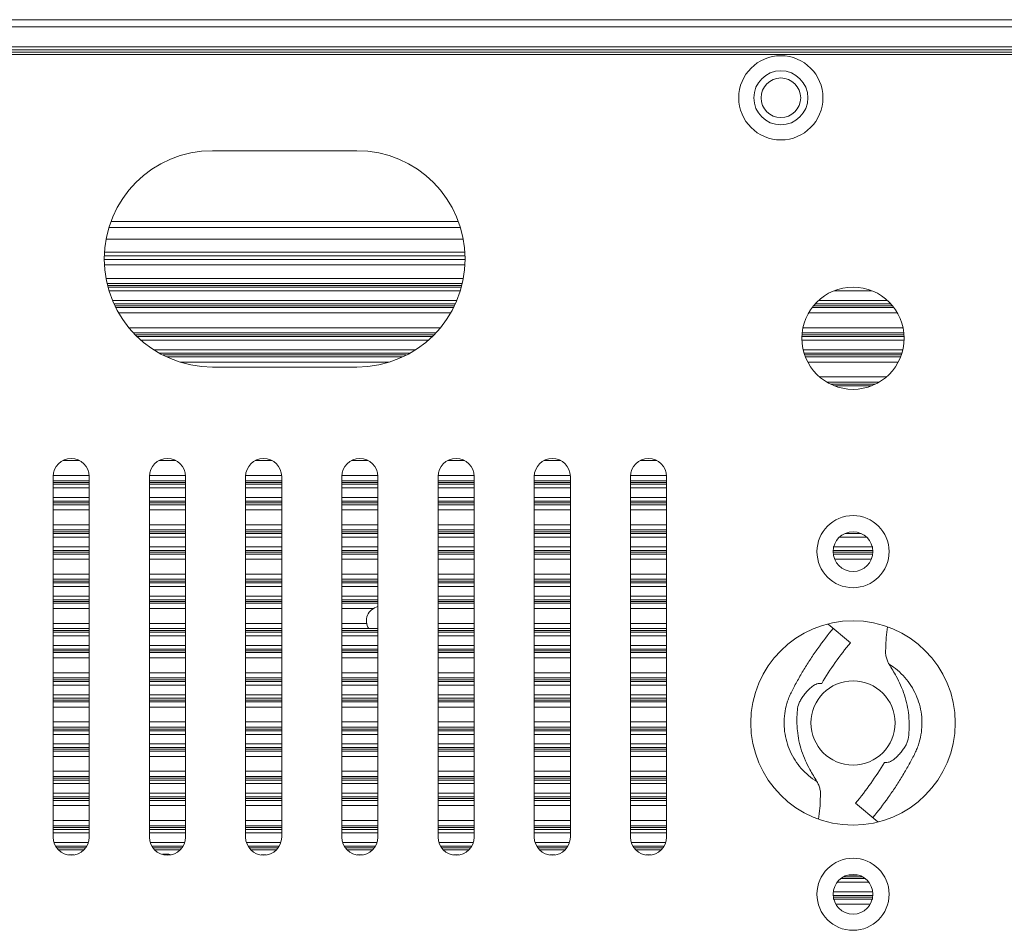
# Model space of a CAD drawing. Units: millimetres. Extents: x 46191 to 48298, y 1706 to 3141.
# Drawn here: x 47617 to 47699, y 2605 to 2681 of the extents above; entities that cross this region are included whole.
import ezdxf

# ---------------------------------------------------------------- set-up
doc = ezdxf.new("R2010")
doc.units = ezdxf.units.MM
doc.layers.add('细实线', color=7, linetype='Continuous', lineweight=13)

msp = doc.modelspace()

# ---------------------------------------------------------------- linework, layer by layer
at = {"layer": '细实线'}
for p, q in [((48134.835, 2680.694), (47555.335, 2680.694)), ((48134.835, 2680.094), (47555.335, 2680.094)), ((48132.835, 2678.444), (47557.335, 2678.444)), ((47555.835, 2677.794), (48134.335, 2677.794)), ((48132.835, 2678.194), (47557.335, 2678.194)), ((47557.335, 2677.994), (48132.835, 2677.994)), ((47632.835, 2669.794), (47644.835, 2669.794)), ((47653.278, 2663.894), (47624.392, 2663.894)), ((47653.432, 2663.394), (47624.239, 2663.394)), ((47653.672, 2662.444), (47623.999, 2662.444)), ((47623.856, 2661.344), (47653.814, 2661.344)), ((47623.856, 2661.044), (47653.814, 2661.044)), ((47653.814, 2660.744), (47623.856, 2660.744)), ((47623.856, 2660.315), (47653.814, 2660.315)), ((47653.676, 2659.173), (47623.995, 2659.173)), ((47624.085, 2658.744), (47653.586, 2658.744)), ((47624.129, 2658.587), (47653.542, 2658.587)), ((47653.502, 2658.444), (47624.169, 2658.444)), ((47653.418, 2658.144), (47624.253, 2658.144)), ((47687.633, 2658.144), (47684.538, 2658.144)), ((47653.126, 2657.344), (47624.545, 2657.344)), ((47688.923, 2657.344), (47683.248, 2657.344)), ((47652.996, 2657.044), (47624.675, 2657.044)), ((47652.934, 2656.901), (47624.737, 2656.901)), ((47624.805, 2656.744), (47652.866, 2656.744)), ((47625.05, 2656.315), (47652.621, 2656.315)), ((47682.403, 2656.315), (47689.768, 2656.315)), ((47682.702, 2656.744), (47689.468, 2656.744)), ((47689.358, 2656.901), (47682.812, 2656.901)), ((47689.223, 2657.044), (47682.948, 2657.044)), ((47651.756, 2655.073), (47625.915, 2655.073)), ((47626.265, 2654.644), (47651.405, 2654.644)), ((47681.835, 2654.644), (47690.335, 2654.644)), ((47690.233, 2655.073), (47681.938, 2655.073)), ((47626.434, 2654.487), (47651.237, 2654.487)), ((47651.084, 2654.344), (47626.587, 2654.344)), ((47650.763, 2654.044), (47626.908, 2654.044)), ((47681.835, 2654.487), (47690.335, 2654.487)), ((47690.335, 2654.344), (47681.835, 2654.344)), ((47690.335, 2654.044), (47681.835, 2654.044)), ((47649.71, 2653.244), (47627.961, 2653.244)), ((47690.214, 2653.244), (47681.957, 2653.244)), ((47649.202, 2652.944), (47628.468, 2652.944)), ((47648.927, 2652.801), (47628.744, 2652.801)), ((47629.047, 2652.644), (47648.624, 2652.644)), ((47630.161, 2652.215), (47647.51, 2652.215)), ((47690.134, 2652.944), (47682.037, 2652.944)), ((47690.095, 2652.801), (47682.075, 2652.801)), ((47682.137, 2652.644), (47690.034, 2652.644)), ((47682.337, 2652.215), (47689.834, 2652.215)), ((47644.835, 2651.794), (47632.835, 2651.794)), ((47688.852, 2650.973), (47683.319, 2650.973)), ((47683.917, 2650.544), (47688.254, 2650.544)), ((47684.232, 2650.387), (47687.939, 2650.387)), ((47687.633, 2650.244), (47684.538, 2650.244)), ((47620.385, 2644.015), (47621.786, 2644.015)), ((47628.385, 2644.015), (47629.786, 2644.015)), ((47636.385, 2644.015), (47637.786, 2644.015)), ((47644.385, 2644.015), (47645.786, 2644.015)), ((47652.385, 2644.015), (47653.786, 2644.015)), ((47660.385, 2644.015), (47661.786, 2644.015)), ((47668.385, 2644.015), (47669.786, 2644.015)), ((47622.585, 2642.773), (47619.585, 2642.773)), ((47619.585, 2612.694), (47619.585, 2642.694)), ((47619.585, 2642.344), (47622.585, 2642.344)), ((47622.585, 2642.694), (47622.585, 2612.694)), ((47630.585, 2642.773), (47627.585, 2642.773)), ((47627.585, 2612.694), (47627.585, 2642.694)), ((47627.585, 2642.344), (47630.585, 2642.344)), ((47630.585, 2642.694), (47630.585, 2612.694)), ((47638.585, 2642.773), (47635.585, 2642.773)), ((47635.585, 2612.694), (47635.585, 2642.694)), ((47635.585, 2642.344), (47638.585, 2642.344)), ((47638.585, 2642.694), (47638.585, 2612.694)), ((47646.585, 2642.773), (47643.585, 2642.773)), ((47643.585, 2612.694), (47643.585, 2642.694)), ((47643.585, 2642.344), (47646.585, 2642.344)), ((47646.585, 2642.694), (47646.585, 2612.694)), ((47654.585, 2642.773), (47651.585, 2642.773)), ((47651.585, 2612.694), (47651.585, 2642.694)), ((47651.585, 2642.344), (47654.585, 2642.344)), ((47654.585, 2642.694), (47654.585, 2612.694)), ((47662.585, 2642.773), (47659.585, 2642.773)), ((47659.585, 2612.694), (47659.585, 2642.694)), ((47659.585, 2642.344), (47662.585, 2642.344)), ((47662.585, 2642.694), (47662.585, 2612.694)), ((47670.585, 2642.773), (47667.585, 2642.773)), ((47667.585, 2612.694), (47667.585, 2642.694)), ((47667.585, 2642.344), (47670.585, 2642.344)), ((47670.585, 2642.694), (47670.585, 2612.694)), ((47619.585, 2642.187), (47622.585, 2642.187)), ((47622.585, 2642.044), (47619.585, 2642.044)), ((47622.585, 2641.744), (47619.585, 2641.744)), ((47627.585, 2642.187), (47630.585, 2642.187)), ((47630.585, 2642.044), (47627.585, 2642.044)), ((47630.585, 2641.744), (47627.585, 2641.744)), ((47635.585, 2642.187), (47638.585, 2642.187)), ((47638.585, 2642.044), (47635.585, 2642.044)), ((47638.585, 2641.744), (47635.585, 2641.744)), ((47643.585, 2642.187), (47646.585, 2642.187)), ((47646.585, 2642.044), (47643.585, 2642.044)), ((47646.585, 2641.744), (47643.585, 2641.744)), ((47651.585, 2642.187), (47654.585, 2642.187)), ((47654.585, 2642.044), (47651.585, 2642.044)), ((47654.585, 2641.744), (47651.585, 2641.744)), ((47659.585, 2642.187), (47662.585, 2642.187)), ((47662.585, 2642.044), (47659.585, 2642.044)), ((47662.585, 2641.744), (47659.585, 2641.744)), ((47667.585, 2642.187), (47670.585, 2642.187)), ((47670.585, 2642.044), (47667.585, 2642.044)), ((47670.585, 2641.744), (47667.585, 2641.744)), ((47622.585, 2640.944), (47619.585, 2640.944)), ((47630.585, 2640.944), (47627.585, 2640.944)), ((47638.585, 2640.944), (47635.585, 2640.944)), ((47646.585, 2640.944), (47643.585, 2640.944)), ((47654.585, 2640.944), (47651.585, 2640.944)), ((47662.585, 2640.944), (47659.585, 2640.944)), ((47670.585, 2640.944), (47667.585, 2640.944)), ((47622.585, 2640.644), (47619.585, 2640.644)), ((47622.585, 2640.501), (47619.585, 2640.501)), ((47619.585, 2640.344), (47622.585, 2640.344)), ((47619.585, 2639.915), (47622.585, 2639.915)), ((47630.585, 2640.644), (47627.585, 2640.644)), ((47630.585, 2640.501), (47627.585, 2640.501)), ((47627.585, 2640.344), (47630.585, 2640.344)), ((47627.585, 2639.915), (47630.585, 2639.915)), ((47638.585, 2640.644), (47635.585, 2640.644)), ((47638.585, 2640.501), (47635.585, 2640.501)), ((47635.585, 2640.344), (47638.585, 2640.344)), ((47635.585, 2639.915), (47638.585, 2639.915)), ((47646.585, 2640.644), (47643.585, 2640.644)), ((47646.585, 2640.501), (47643.585, 2640.501)), ((47643.585, 2640.344), (47646.585, 2640.344)), ((47643.585, 2639.915), (47646.585, 2639.915)), ((47654.585, 2640.644), (47651.585, 2640.644)), ((47654.585, 2640.501), (47651.585, 2640.501)), ((47651.585, 2640.344), (47654.585, 2640.344)), ((47651.585, 2639.915), (47654.585, 2639.915)), ((47662.585, 2640.644), (47659.585, 2640.644)), ((47662.585, 2640.501), (47659.585, 2640.501)), ((47659.585, 2640.344), (47662.585, 2640.344)), ((47659.585, 2639.915), (47662.585, 2639.915)), ((47670.585, 2640.644), (47667.585, 2640.644)), ((47670.585, 2640.501), (47667.585, 2640.501)), ((47667.585, 2640.344), (47670.585, 2640.344)), ((47667.585, 2639.915), (47670.585, 2639.915)), ((47622.585, 2638.673), (47619.585, 2638.673)), ((47619.585, 2638.244), (47622.585, 2638.244)), ((47630.585, 2638.673), (47627.585, 2638.673)), ((47627.585, 2638.244), (47630.585, 2638.244)), ((47638.585, 2638.673), (47635.585, 2638.673)), ((47635.585, 2638.244), (47638.585, 2638.244)), ((47646.585, 2638.673), (47643.585, 2638.673)), ((47643.585, 2638.244), (47646.585, 2638.244)), ((47654.585, 2638.673), (47651.585, 2638.673)), ((47651.585, 2638.244), (47654.585, 2638.244)), ((47662.585, 2638.673), (47659.585, 2638.673)), ((47659.585, 2638.244), (47662.585, 2638.244)), ((47670.585, 2638.673), (47667.585, 2638.673)), ((47667.585, 2638.244), (47670.585, 2638.244)), ((47619.585, 2638.087), (47622.585, 2638.087)), ((47622.585, 2637.944), (47619.585, 2637.944)), ((47622.585, 2637.644), (47619.585, 2637.644)), ((47627.585, 2638.087), (47630.585, 2638.087)), ((47630.585, 2637.944), (47627.585, 2637.944)), ((47630.585, 2637.644), (47627.585, 2637.644)), ((47635.585, 2638.087), (47638.585, 2638.087)), ((47638.585, 2637.944), (47635.585, 2637.944)), ((47638.585, 2637.644), (47635.585, 2637.644)), ((47643.585, 2638.087), (47646.585, 2638.087)), ((47646.585, 2637.944), (47643.585, 2637.944)), ((47646.585, 2637.644), (47643.585, 2637.644)), ((47651.585, 2638.087), (47654.585, 2638.087)), ((47654.585, 2637.944), (47651.585, 2637.944)), ((47654.585, 2637.644), (47651.585, 2637.644)), ((47659.585, 2638.087), (47662.585, 2638.087)), ((47662.585, 2637.944), (47659.585, 2637.944)), ((47662.585, 2637.644), (47659.585, 2637.644)), ((47667.585, 2638.087), (47670.585, 2638.087)), ((47670.585, 2637.944), (47667.585, 2637.944)), ((47670.585, 2637.644), (47667.585, 2637.644)), ((47687.213, 2637.644), (47684.958, 2637.644)), ((47686.751, 2637.944), (47685.42, 2637.944)), ((47622.585, 2636.844), (47619.585, 2636.844)), ((47630.585, 2636.844), (47627.585, 2636.844)), ((47638.585, 2636.844), (47635.585, 2636.844)), ((47646.585, 2636.844), (47643.585, 2636.844)), ((47654.585, 2636.844), (47651.585, 2636.844)), ((47662.585, 2636.844), (47659.585, 2636.844)), ((47670.585, 2636.844), (47667.585, 2636.844)), ((47687.735, 2636.844), (47684.435, 2636.844)), ((47622.585, 2636.544), (47619.585, 2636.544)), ((47622.585, 2636.401), (47619.585, 2636.401)), ((47619.585, 2636.244), (47622.585, 2636.244)), ((47619.585, 2635.815), (47622.585, 2635.815)), ((47630.585, 2636.544), (47627.585, 2636.544)), ((47630.585, 2636.401), (47627.585, 2636.401)), ((47627.585, 2636.244), (47630.585, 2636.244)), ((47627.585, 2635.815), (47630.585, 2635.815)), ((47638.585, 2636.544), (47635.585, 2636.544)), ((47638.585, 2636.401), (47635.585, 2636.401)), ((47635.585, 2636.244), (47638.585, 2636.244)), ((47635.585, 2635.815), (47638.585, 2635.815)), ((47646.585, 2636.544), (47643.585, 2636.544)), ((47646.585, 2636.401), (47643.585, 2636.401)), ((47643.585, 2636.244), (47646.585, 2636.244)), ((47643.585, 2635.815), (47646.585, 2635.815)), ((47654.585, 2636.544), (47651.585, 2636.544)), ((47654.585, 2636.401), (47651.585, 2636.401)), ((47651.585, 2636.244), (47654.585, 2636.244)), ((47651.585, 2635.815), (47654.585, 2635.815)), ((47662.585, 2636.544), (47659.585, 2636.544)), ((47662.585, 2636.401), (47659.585, 2636.401)), ((47659.585, 2636.244), (47662.585, 2636.244)), ((47659.585, 2635.815), (47662.585, 2635.815)), ((47670.585, 2636.544), (47667.585, 2636.544)), ((47670.585, 2636.401), (47667.585, 2636.401)), ((47667.585, 2636.244), (47670.585, 2636.244)), ((47667.585, 2635.815), (47670.585, 2635.815)), ((47687.735, 2636.544), (47684.435, 2636.544)), ((47687.735, 2636.401), (47684.435, 2636.401)), ((47684.435, 2636.244), (47687.735, 2636.244)), ((47684.564, 2635.815), (47687.607, 2635.815)), ((47622.585, 2634.573), (47619.585, 2634.573)), ((47619.585, 2634.144), (47622.585, 2634.144)), ((47630.585, 2634.573), (47627.585, 2634.573)), ((47627.585, 2634.144), (47630.585, 2634.144)), ((47638.585, 2634.573), (47635.585, 2634.573)), ((47635.585, 2634.144), (47638.585, 2634.144)), ((47646.585, 2634.573), (47643.585, 2634.573)), ((47643.585, 2634.144), (47646.585, 2634.144)), ((47654.585, 2634.573), (47651.585, 2634.573)), ((47651.585, 2634.144), (47654.585, 2634.144)), ((47662.585, 2634.573), (47659.585, 2634.573)), ((47659.585, 2634.144), (47662.585, 2634.144)), ((47670.585, 2634.573), (47667.585, 2634.573)), ((47667.585, 2634.144), (47670.585, 2634.144)), ((47619.585, 2633.987), (47622.585, 2633.987)), ((47622.585, 2633.844), (47619.585, 2633.844)), ((47622.585, 2633.544), (47619.585, 2633.544)), ((47627.585, 2633.987), (47630.585, 2633.987)), ((47630.585, 2633.844), (47627.585, 2633.844)), ((47630.585, 2633.544), (47627.585, 2633.544)), ((47635.585, 2633.987), (47638.585, 2633.987)), ((47638.585, 2633.844), (47635.585, 2633.844)), ((47638.585, 2633.544), (47635.585, 2633.544)), ((47643.585, 2633.987), (47646.585, 2633.987)), ((47646.585, 2633.844), (47643.585, 2633.844)), ((47646.585, 2633.544), (47643.585, 2633.544)), ((47651.585, 2633.987), (47654.585, 2633.987)), ((47654.585, 2633.844), (47651.585, 2633.844)), ((47654.585, 2633.544), (47651.585, 2633.544)), ((47659.585, 2633.987), (47662.585, 2633.987)), ((47662.585, 2633.844), (47659.585, 2633.844)), ((47662.585, 2633.544), (47659.585, 2633.544)), ((47667.585, 2633.987), (47670.585, 2633.987)), ((47670.585, 2633.844), (47667.585, 2633.844)), ((47670.585, 2633.544), (47667.585, 2633.544)), ((47622.585, 2632.744), (47619.585, 2632.744)), ((47630.585, 2632.744), (47627.585, 2632.744)), ((47638.585, 2632.744), (47635.585, 2632.744)), ((47646.585, 2632.744), (47643.585, 2632.744)), ((47654.585, 2632.744), (47651.585, 2632.744)), ((47662.585, 2632.744), (47659.585, 2632.744)), ((47670.585, 2632.744), (47667.585, 2632.744)), ((47622.585, 2632.444), (47619.585, 2632.444)), ((47622.585, 2632.301), (47619.585, 2632.301)), ((47619.585, 2632.144), (47622.585, 2632.144)), ((47619.585, 2631.715), (47622.585, 2631.715)), ((47630.585, 2632.444), (47627.585, 2632.444)), ((47630.585, 2632.301), (47627.585, 2632.301)), ((47627.585, 2632.144), (47630.585, 2632.144)), ((47627.585, 2631.715), (47630.585, 2631.715)), ((47638.585, 2632.444), (47635.585, 2632.444)), ((47638.585, 2632.301), (47635.585, 2632.301)), ((47635.585, 2632.144), (47638.585, 2632.144)), ((47635.585, 2631.715), (47638.585, 2631.715)), ((47646.585, 2632.444), (47643.585, 2632.444)), ((47646.585, 2632.301), (47643.585, 2632.301)), ((47643.585, 2632.144), (47646.585, 2632.144)), ((47643.585, 2631.715), (47646.205, 2631.715)), ((47654.585, 2632.444), (47651.585, 2632.444)), ((47654.585, 2632.301), (47651.585, 2632.301)), ((47651.585, 2632.144), (47654.585, 2632.144)), ((47651.585, 2631.715), (47654.585, 2631.715)), ((47662.585, 2632.444), (47659.585, 2632.444)), ((47662.585, 2632.301), (47659.585, 2632.301)), ((47659.585, 2632.144), (47662.585, 2632.144)), ((47659.585, 2631.715), (47662.585, 2631.715)), ((47670.585, 2632.444), (47667.585, 2632.444)), ((47670.585, 2632.301), (47667.585, 2632.301)), ((47667.585, 2632.144), (47670.585, 2632.144)), ((47667.585, 2631.715), (47670.585, 2631.715)), ((47622.585, 2630.473), (47619.585, 2630.473)), ((47630.585, 2630.473), (47627.585, 2630.473)), ((47638.585, 2630.473), (47635.585, 2630.473)), ((47645.656, 2630.473), (47643.585, 2630.473)), ((47654.585, 2630.473), (47651.585, 2630.473)), ((47662.585, 2630.473), (47659.585, 2630.473)), ((47670.585, 2630.473), (47667.585, 2630.473)), ((47684.015, 2630.42), (47685.878, 2628.87)), ((47619.585, 2630.044), (47622.585, 2630.044)), ((47619.585, 2629.887), (47622.585, 2629.887)), ((47622.585, 2629.744), (47619.585, 2629.744)), ((47622.585, 2629.444), (47619.585, 2629.444)), ((47627.585, 2630.044), (47630.585, 2630.044)), ((47627.585, 2629.887), (47630.585, 2629.887)), ((47630.585, 2629.744), (47627.585, 2629.744)), ((47630.585, 2629.444), (47627.585, 2629.444)), ((47635.585, 2630.044), (47638.585, 2630.044)), ((47635.585, 2629.887), (47638.585, 2629.887)), ((47638.585, 2629.744), (47635.585, 2629.744)), ((47638.585, 2629.444), (47635.585, 2629.444)), ((47643.585, 2630.044), (47646.585, 2630.044)), ((47643.585, 2629.887), (47646.585, 2629.887)), ((47646.585, 2629.744), (47643.585, 2629.744)), ((47646.585, 2629.444), (47643.585, 2629.444)), ((47651.585, 2630.044), (47654.585, 2630.044)), ((47651.585, 2629.887), (47654.585, 2629.887)), ((47654.585, 2629.744), (47651.585, 2629.744)), ((47654.585, 2629.444), (47651.585, 2629.444)), ((47659.585, 2630.044), (47662.585, 2630.044)), ((47659.585, 2629.887), (47662.585, 2629.887)), ((47662.585, 2629.744), (47659.585, 2629.744)), ((47662.585, 2629.444), (47659.585, 2629.444)), ((47667.585, 2630.044), (47670.585, 2630.044)), ((47667.585, 2629.887), (47670.585, 2629.887)), ((47670.585, 2629.744), (47667.585, 2629.744)), ((47670.585, 2629.444), (47667.585, 2629.444)), ((47622.585, 2628.644), (47619.585, 2628.644)), ((47630.585, 2628.644), (47627.585, 2628.644)), ((47638.585, 2628.644), (47635.585, 2628.644)), ((47646.585, 2628.644), (47643.585, 2628.644)), ((47654.585, 2628.644), (47651.585, 2628.644)), ((47662.585, 2628.644), (47659.585, 2628.644)), ((47670.585, 2628.644), (47667.585, 2628.644)), ((47622.585, 2628.344), (47619.585, 2628.344)), ((47622.585, 2628.201), (47619.585, 2628.201)), ((47619.585, 2628.044), (47622.585, 2628.044)), ((47619.585, 2627.615), (47622.585, 2627.615)), ((47630.585, 2628.344), (47627.585, 2628.344)), ((47630.585, 2628.201), (47627.585, 2628.201)), ((47627.585, 2628.044), (47630.585, 2628.044)), ((47627.585, 2627.615), (47630.585, 2627.615)), ((47638.585, 2628.344), (47635.585, 2628.344)), ((47638.585, 2628.201), (47635.585, 2628.201)), ((47635.585, 2628.044), (47638.585, 2628.044)), ((47635.585, 2627.615), (47638.585, 2627.615)), ((47646.585, 2628.344), (47643.585, 2628.344)), ((47646.585, 2628.201), (47643.585, 2628.201)), ((47643.585, 2628.044), (47646.585, 2628.044)), ((47643.585, 2627.615), (47646.585, 2627.615)), ((47654.585, 2628.344), (47651.585, 2628.344)), ((47654.585, 2628.201), (47651.585, 2628.201)), ((47651.585, 2628.044), (47654.585, 2628.044)), ((47651.585, 2627.615), (47654.585, 2627.615)), ((47662.585, 2628.344), (47659.585, 2628.344)), ((47662.585, 2628.201), (47659.585, 2628.201)), ((47659.585, 2628.044), (47662.585, 2628.044)), ((47659.585, 2627.615), (47662.585, 2627.615)), ((47670.585, 2628.344), (47667.585, 2628.344)), ((47670.585, 2628.201), (47667.585, 2628.201)), ((47667.585, 2628.044), (47670.585, 2628.044)), ((47667.585, 2627.615), (47670.585, 2627.615)), ((47622.585, 2626.373), (47619.585, 2626.373)), ((47630.585, 2626.373), (47627.585, 2626.373)), ((47638.585, 2626.373), (47635.585, 2626.373)), ((47646.585, 2626.373), (47643.585, 2626.373)), ((47654.585, 2626.373), (47651.585, 2626.373)), ((47662.585, 2626.373), (47659.585, 2626.373)), ((47670.585, 2626.373), (47667.585, 2626.373)), ((47619.585, 2625.944), (47622.585, 2625.944)), ((47619.585, 2625.787), (47622.585, 2625.787)), ((47622.585, 2625.644), (47619.585, 2625.644)), ((47622.585, 2625.344), (47619.585, 2625.344)), ((47627.585, 2625.944), (47630.585, 2625.944)), ((47627.585, 2625.787), (47630.585, 2625.787)), ((47630.585, 2625.644), (47627.585, 2625.644)), ((47630.585, 2625.344), (47627.585, 2625.344)), ((47635.585, 2625.944), (47638.585, 2625.944)), ((47635.585, 2625.787), (47638.585, 2625.787)), ((47638.585, 2625.644), (47635.585, 2625.644)), ((47638.585, 2625.344), (47635.585, 2625.344)), ((47643.585, 2625.944), (47646.585, 2625.944)), ((47643.585, 2625.787), (47646.585, 2625.787)), ((47646.585, 2625.644), (47643.585, 2625.644)), ((47646.585, 2625.344), (47643.585, 2625.344)), ((47651.585, 2625.944), (47654.585, 2625.944)), ((47651.585, 2625.787), (47654.585, 2625.787)), ((47654.585, 2625.644), (47651.585, 2625.644)), ((47654.585, 2625.344), (47651.585, 2625.344)), ((47659.585, 2625.944), (47662.585, 2625.944)), ((47659.585, 2625.787), (47662.585, 2625.787)), ((47662.585, 2625.644), (47659.585, 2625.644)), ((47662.585, 2625.344), (47659.585, 2625.344)), ((47667.585, 2625.944), (47670.585, 2625.944)), ((47667.585, 2625.787), (47670.585, 2625.787)), ((47670.585, 2625.644), (47667.585, 2625.644)), ((47670.585, 2625.344), (47667.585, 2625.344)), ((47683.479, 2625.474), (47683.266, 2625.478)), ((47622.585, 2624.544), (47619.585, 2624.544)), ((47630.585, 2624.544), (47627.585, 2624.544)), ((47638.585, 2624.544), (47635.585, 2624.544)), ((47646.585, 2624.544), (47643.585, 2624.544)), ((47654.585, 2624.544), (47651.585, 2624.544)), ((47662.585, 2624.544), (47659.585, 2624.544)), ((47670.585, 2624.544), (47667.585, 2624.544)), ((47622.585, 2624.244), (47619.585, 2624.244)), ((47622.585, 2624.101), (47619.585, 2624.101)), ((47619.585, 2623.944), (47622.585, 2623.944)), ((47619.585, 2623.515), (47622.585, 2623.515)), ((47630.585, 2624.244), (47627.585, 2624.244)), ((47630.585, 2624.101), (47627.585, 2624.101)), ((47627.585, 2623.944), (47630.585, 2623.944)), ((47627.585, 2623.515), (47630.585, 2623.515)), ((47638.585, 2624.244), (47635.585, 2624.244)), ((47638.585, 2624.101), (47635.585, 2624.101)), ((47635.585, 2623.944), (47638.585, 2623.944)), ((47635.585, 2623.515), (47638.585, 2623.515)), ((47646.585, 2624.244), (47643.585, 2624.244)), ((47646.585, 2624.101), (47643.585, 2624.101)), ((47643.585, 2623.944), (47646.585, 2623.944)), ((47643.585, 2623.515), (47646.585, 2623.515)), ((47654.585, 2624.244), (47651.585, 2624.244)), ((47654.585, 2624.101), (47651.585, 2624.101)), ((47651.585, 2623.944), (47654.585, 2623.944)), ((47651.585, 2623.515), (47654.585, 2623.515)), ((47662.585, 2624.244), (47659.585, 2624.244)), ((47662.585, 2624.101), (47659.585, 2624.101)), ((47659.585, 2623.944), (47662.585, 2623.944)), ((47659.585, 2623.515), (47662.585, 2623.515)), ((47670.585, 2624.244), (47667.585, 2624.244)), ((47670.585, 2624.101), (47667.585, 2624.101)), ((47667.585, 2623.944), (47670.585, 2623.944)), ((47667.585, 2623.515), (47670.585, 2623.515)), ((47622.585, 2622.273), (47619.585, 2622.273)), ((47630.585, 2622.273), (47627.585, 2622.273)), ((47638.585, 2622.273), (47635.585, 2622.273)), ((47646.585, 2622.273), (47643.585, 2622.273)), ((47654.585, 2622.273), (47651.585, 2622.273)), ((47662.585, 2622.273), (47659.585, 2622.273)), ((47670.585, 2622.273), (47667.585, 2622.273)), ((47619.585, 2621.844), (47622.585, 2621.844)), ((47619.585, 2621.687), (47622.585, 2621.687)), ((47622.585, 2621.544), (47619.585, 2621.544)), ((47622.585, 2621.244), (47619.585, 2621.244)), ((47627.585, 2621.844), (47630.585, 2621.844)), ((47627.585, 2621.687), (47630.585, 2621.687)), ((47630.585, 2621.544), (47627.585, 2621.544)), ((47630.585, 2621.244), (47627.585, 2621.244)), ((47635.585, 2621.844), (47638.585, 2621.844)), ((47635.585, 2621.687), (47638.585, 2621.687)), ((47638.585, 2621.544), (47635.585, 2621.544)), ((47638.585, 2621.244), (47635.585, 2621.244)), ((47643.585, 2621.844), (47646.585, 2621.844)), ((47643.585, 2621.687), (47646.585, 2621.687)), ((47646.585, 2621.544), (47643.585, 2621.544)), ((47646.585, 2621.244), (47643.585, 2621.244)), ((47651.585, 2621.844), (47654.585, 2621.844)), ((47651.585, 2621.687), (47654.585, 2621.687)), ((47654.585, 2621.544), (47651.585, 2621.544)), ((47654.585, 2621.244), (47651.585, 2621.244)), ((47659.585, 2621.844), (47662.585, 2621.844)), ((47659.585, 2621.687), (47662.585, 2621.687)), ((47662.585, 2621.544), (47659.585, 2621.544)), ((47662.585, 2621.244), (47659.585, 2621.244)), ((47667.585, 2621.844), (47670.585, 2621.844)), ((47667.585, 2621.687), (47670.585, 2621.687)), ((47670.585, 2621.544), (47667.585, 2621.544)), ((47670.585, 2621.244), (47667.585, 2621.244)), ((47622.585, 2620.444), (47619.585, 2620.444)), ((47630.585, 2620.444), (47627.585, 2620.444)), ((47638.585, 2620.444), (47635.585, 2620.444)), ((47646.585, 2620.444), (47643.585, 2620.444)), ((47654.585, 2620.444), (47651.585, 2620.444)), ((47662.585, 2620.444), (47659.585, 2620.444)), ((47670.585, 2620.444), (47667.585, 2620.444)), ((47622.585, 2620.144), (47619.585, 2620.144)), ((47622.585, 2620.001), (47619.585, 2620.001)), ((47619.585, 2619.844), (47622.585, 2619.844)), ((47619.585, 2619.415), (47622.585, 2619.415)), ((47630.585, 2620.144), (47627.585, 2620.144)), ((47630.585, 2620.001), (47627.585, 2620.001)), ((47627.585, 2619.844), (47630.585, 2619.844)), ((47627.585, 2619.415), (47630.585, 2619.415)), ((47638.585, 2620.144), (47635.585, 2620.144)), ((47638.585, 2620.001), (47635.585, 2620.001)), ((47635.585, 2619.844), (47638.585, 2619.844)), ((47635.585, 2619.415), (47638.585, 2619.415)), ((47646.585, 2620.144), (47643.585, 2620.144)), ((47646.585, 2620.001), (47643.585, 2620.001)), ((47643.585, 2619.844), (47646.585, 2619.844)), ((47643.585, 2619.415), (47646.585, 2619.415)), ((47654.585, 2620.144), (47651.585, 2620.144)), ((47654.585, 2620.001), (47651.585, 2620.001)), ((47651.585, 2619.844), (47654.585, 2619.844)), ((47651.585, 2619.415), (47654.585, 2619.415)), ((47662.585, 2620.144), (47659.585, 2620.144)), ((47662.585, 2620.001), (47659.585, 2620.001)), ((47659.585, 2619.844), (47662.585, 2619.844)), ((47659.585, 2619.415), (47662.585, 2619.415)), ((47670.585, 2620.144), (47667.585, 2620.144)), ((47670.585, 2620.001), (47667.585, 2620.001)), ((47667.585, 2619.844), (47670.585, 2619.844)), ((47667.585, 2619.415), (47670.585, 2619.415)), ((47688.692, 2618.914), (47688.905, 2618.909)), ((47622.585, 2618.173), (47619.585, 2618.173)), ((47630.585, 2618.173), (47627.585, 2618.173)), ((47638.585, 2618.173), (47635.585, 2618.173)), ((47646.585, 2618.173), (47643.585, 2618.173)), ((47654.585, 2618.173), (47651.585, 2618.173)), ((47662.585, 2618.173), (47659.585, 2618.173)), ((47670.585, 2618.173), (47667.585, 2618.173)), ((47619.585, 2617.744), (47622.585, 2617.744)), ((47619.585, 2617.587), (47622.585, 2617.587)), ((47622.585, 2617.444), (47619.585, 2617.444)), ((47622.585, 2617.144), (47619.585, 2617.144)), ((47627.585, 2617.744), (47630.585, 2617.744)), ((47627.585, 2617.587), (47630.585, 2617.587)), ((47630.585, 2617.444), (47627.585, 2617.444)), ((47630.585, 2617.144), (47627.585, 2617.144)), ((47635.585, 2617.744), (47638.585, 2617.744)), ((47635.585, 2617.587), (47638.585, 2617.587)), ((47638.585, 2617.444), (47635.585, 2617.444)), ((47638.585, 2617.144), (47635.585, 2617.144)), ((47643.585, 2617.744), (47646.585, 2617.744)), ((47643.585, 2617.587), (47646.585, 2617.587)), ((47646.585, 2617.444), (47643.585, 2617.444)), ((47646.585, 2617.144), (47643.585, 2617.144)), ((47651.585, 2617.744), (47654.585, 2617.744)), ((47651.585, 2617.587), (47654.585, 2617.587)), ((47654.585, 2617.444), (47651.585, 2617.444)), ((47654.585, 2617.144), (47651.585, 2617.144)), ((47659.585, 2617.744), (47662.585, 2617.744)), ((47659.585, 2617.587), (47662.585, 2617.587)), ((47662.585, 2617.444), (47659.585, 2617.444)), ((47662.585, 2617.144), (47659.585, 2617.144)), ((47667.585, 2617.744), (47670.585, 2617.744)), ((47667.585, 2617.587), (47670.585, 2617.587)), ((47670.585, 2617.444), (47667.585, 2617.444)), ((47670.585, 2617.144), (47667.585, 2617.144)), ((47622.585, 2616.344), (47619.585, 2616.344)), ((47630.585, 2616.344), (47627.585, 2616.344)), ((47638.585, 2616.344), (47635.585, 2616.344)), ((47646.585, 2616.344), (47643.585, 2616.344)), ((47654.585, 2616.344), (47651.585, 2616.344)), ((47662.585, 2616.344), (47659.585, 2616.344)), ((47670.585, 2616.344), (47667.585, 2616.344)), ((47622.585, 2616.044), (47619.585, 2616.044)), ((47622.585, 2615.901), (47619.585, 2615.901)), ((47619.585, 2615.744), (47622.585, 2615.744)), ((47619.585, 2615.315), (47622.585, 2615.315)), ((47630.585, 2616.044), (47627.585, 2616.044)), ((47630.585, 2615.901), (47627.585, 2615.901)), ((47627.585, 2615.744), (47630.585, 2615.744)), ((47627.585, 2615.315), (47630.585, 2615.315)), ((47638.585, 2616.044), (47635.585, 2616.044)), ((47638.585, 2615.901), (47635.585, 2615.901)), ((47635.585, 2615.744), (47638.585, 2615.744)), ((47635.585, 2615.315), (47638.585, 2615.315)), ((47646.585, 2616.044), (47643.585, 2616.044)), ((47646.585, 2615.901), (47643.585, 2615.901)), ((47643.585, 2615.744), (47646.585, 2615.744)), ((47643.585, 2615.315), (47646.585, 2615.315)), ((47654.585, 2616.044), (47651.585, 2616.044)), ((47654.585, 2615.901), (47651.585, 2615.901)), ((47651.585, 2615.744), (47654.585, 2615.744)), ((47651.585, 2615.315), (47654.585, 2615.315)), ((47662.585, 2616.044), (47659.585, 2616.044)), ((47662.585, 2615.901), (47659.585, 2615.901)), ((47659.585, 2615.744), (47662.585, 2615.744)), ((47659.585, 2615.315), (47662.585, 2615.315)), ((47670.585, 2616.044), (47667.585, 2616.044)), ((47670.585, 2615.901), (47667.585, 2615.901)), ((47667.585, 2615.744), (47670.585, 2615.744)), ((47667.585, 2615.315), (47670.585, 2615.315)), ((47688.156, 2613.967), (47686.293, 2615.517)), ((47622.585, 2614.073), (47619.585, 2614.073)), ((47630.585, 2614.073), (47627.585, 2614.073)), ((47638.585, 2614.073), (47635.585, 2614.073)), ((47646.585, 2614.073), (47643.585, 2614.073)), ((47654.585, 2614.073), (47651.585, 2614.073)), ((47662.585, 2614.073), (47659.585, 2614.073)), ((47670.585, 2614.073), (47667.585, 2614.073)), ((47619.585, 2613.644), (47622.585, 2613.644)), ((47619.585, 2613.487), (47622.585, 2613.487)), ((47622.585, 2613.344), (47619.585, 2613.344)), ((47622.585, 2613.044), (47619.585, 2613.044)), ((47627.585, 2613.644), (47630.585, 2613.644)), ((47627.585, 2613.487), (47630.585, 2613.487)), ((47630.585, 2613.344), (47627.585, 2613.344)), ((47630.585, 2613.044), (47627.585, 2613.044)), ((47635.585, 2613.644), (47638.585, 2613.644)), ((47635.585, 2613.487), (47638.585, 2613.487)), ((47638.585, 2613.344), (47635.585, 2613.344)), ((47638.585, 2613.044), (47635.585, 2613.044)), ((47643.585, 2613.644), (47646.585, 2613.644)), ((47643.585, 2613.487), (47646.585, 2613.487)), ((47646.585, 2613.344), (47643.585, 2613.344)), ((47646.585, 2613.044), (47643.585, 2613.044)), ((47651.585, 2613.644), (47654.585, 2613.644)), ((47651.585, 2613.487), (47654.585, 2613.487)), ((47654.585, 2613.344), (47651.585, 2613.344)), ((47654.585, 2613.044), (47651.585, 2613.044)), ((47659.585, 2613.644), (47662.585, 2613.644)), ((47659.585, 2613.487), (47662.585, 2613.487)), ((47662.585, 2613.344), (47659.585, 2613.344)), ((47662.585, 2613.044), (47659.585, 2613.044)), ((47667.585, 2613.644), (47670.585, 2613.644)), ((47667.585, 2613.487), (47670.585, 2613.487)), ((47670.585, 2613.344), (47667.585, 2613.344)), ((47670.585, 2613.044), (47667.585, 2613.044)), ((47622.508, 2612.244), (47619.663, 2612.244)), ((47630.508, 2612.244), (47627.663, 2612.244)), ((47638.508, 2612.244), (47635.663, 2612.244)), ((47646.508, 2612.244), (47643.663, 2612.244)), ((47654.508, 2612.244), (47651.663, 2612.244)), ((47662.508, 2612.244), (47659.663, 2612.244)), ((47670.508, 2612.244), (47667.663, 2612.244)), ((47622.375, 2611.944), (47619.796, 2611.944)), ((47622.289, 2611.801), (47619.882, 2611.801)), ((47620.023, 2611.644), (47622.147, 2611.644)), ((47630.375, 2611.944), (47627.796, 2611.944)), ((47630.289, 2611.801), (47627.882, 2611.801)), ((47628.023, 2611.644), (47630.147, 2611.644)), ((47638.375, 2611.944), (47635.796, 2611.944)), ((47638.289, 2611.801), (47635.882, 2611.801)), ((47636.023, 2611.644), (47638.147, 2611.644)), ((47646.375, 2611.944), (47643.796, 2611.944)), ((47646.289, 2611.801), (47643.882, 2611.801)), ((47644.023, 2611.644), (47646.147, 2611.644)), ((47654.375, 2611.944), (47651.796, 2611.944)), ((47654.289, 2611.801), (47651.882, 2611.801)), ((47652.023, 2611.644), (47654.147, 2611.644)), ((47662.375, 2611.944), (47659.796, 2611.944)), ((47662.289, 2611.801), (47659.882, 2611.801)), ((47660.023, 2611.644), (47662.147, 2611.644)), ((47670.375, 2611.944), (47667.796, 2611.944)), ((47670.289, 2611.801), (47667.882, 2611.801)), ((47668.023, 2611.644), (47670.147, 2611.644)), ((47620.868, 2611.215), (47621.303, 2611.215)), ((47636.868, 2611.215), (47637.303, 2611.215)), ((47644.868, 2611.215), (47645.303, 2611.215)), ((47652.868, 2611.215), (47653.303, 2611.215)), ((47660.868, 2611.215), (47661.303, 2611.215)), ((47668.868, 2611.215), (47669.303, 2611.215)), ((47687.393, 2608.944), (47684.778, 2608.944)), ((47687.088, 2609.244), (47685.083, 2609.244)), ((47685.292, 2609.387), (47686.879, 2609.387)), ((47685.72, 2609.544), (47686.451, 2609.544)), ((47687.735, 2608.144), (47684.435, 2608.144)), ((47687.735, 2607.844), (47684.435, 2607.844)), ((47687.735, 2607.701), (47684.435, 2607.701)), ((47684.435, 2607.544), (47687.735, 2607.544)), ((47684.669, 2607.115), (47687.502, 2607.115))]:
    msp.add_line(p, q, dxfattribs=at)
for centre, radius in [((47680.085, 2674.194), 3.5), ((47680.085, 2674.194), 2.25), ((47680.085, 2674.194), 1.65), ((47686.085, 2654.194), 4.25), ((47686.085, 2636.444), 3), ((47686.085, 2636.444), 1.65), ((47686.085, 2622.194), 8.5), ((47686.085, 2622.194), 3.5), ((47686.085, 2607.944), 3), ((47686.085, 2607.944), 1.65)]:
    msp.add_circle(centre, radius, dxfattribs=at)
for centre, radius, start, end in [((47632.835, 2660.794), 9, 90, 270), ((47644.835, 2660.794), 9, 270, 90), ((47621.085, 2642.694), 1.5, 0, 180), ((47629.085, 2642.694), 1.5, 0, 180), ((47637.085, 2642.694), 1.5, 0, 180), ((47645.085, 2642.694), 1.5, 0, 180), ((47653.085, 2642.694), 1.5, 0, 180), ((47661.085, 2642.694), 1.5, 0, 180), ((47669.085, 2642.694), 1.5, 0, 180), ((47646.835, 2630.694), 1.2, 102.22337, 213.1905), ((47706.181, 2611.982), 26.41, 140.2458, 149.27719), ((47665.989, 2632.406), 26.41, 320.2458, 329.27719), ((47621.085, 2612.694), 1.5, 180, 0), ((47629.085, 2612.694), 1.5, 180, 0), ((47637.085, 2612.694), 1.5, 180, 0), ((47645.085, 2612.694), 1.5, 180, 0), ((47653.085, 2612.694), 1.5, 180, 0), ((47661.085, 2612.694), 1.5, 180, 0), ((47669.085, 2612.694), 1.5, 180, 0), ((47628.935, 2610.095), 1.2, 69.016, 102.75546)]:
    msp.add_arc(centre, radius, start, end, dxfattribs=at)
for points, knots in [([(47684.445, 2630.063), (47683.996, 2629.523), (47683.353, 2628.689), (47682.56, 2627.532), (47682.092, 2626.79), (47681.734, 2626.187), (47681.473, 2625.729), (47681.224, 2625.269), (47680.993, 2624.832), (47680.796, 2624.416), (47680.595, 2623.878), (47680.419, 2623.186), (47680.335, 2622.333), (47680.378, 2621.477), (47680.548, 2620.637), (47680.937, 2619.565), (47681.717, 2618.352), (47682.6, 2617.609), (47683.084, 2617.312)], [0, 0, 0, 0, 0.141749, 0.212642, 0.28351, 0.319001, 0.354372, 0.389891, 0.424705, 0.454214, 0.483016, 0.540515, 0.598038, 0.655546, 0.713054, 0.770575, 0.885271, 1, 1, 1, 1]), ([(47688.817, 2628.453), (47688.806, 2628.732), (47688.836, 2629.316), (47688.909, 2629.894), (47688.95, 2630.195)], [0, 0, 0, 0, 0.478604, 1, 1, 1, 1]), ([(47689.087, 2627.076), (47689.032, 2627.168), (47688.932, 2627.368), (47688.823, 2627.696), (47688.767, 2628.064), (47688.789, 2628.323), (47688.817, 2628.453)], [0, 0, 0, 0, 0.2248, 0.464279, 0.721241, 1, 1, 1, 1]), ([(47687.726, 2614.325), (47688.174, 2614.864), (47688.818, 2615.699), (47689.611, 2616.856), (47690.079, 2617.598), (47690.437, 2618.201), (47690.698, 2618.658), (47690.947, 2619.119), (47691.178, 2619.555), (47691.375, 2619.972), (47691.576, 2620.509), (47691.752, 2621.202), (47691.836, 2622.054), (47691.793, 2622.91), (47691.623, 2623.75), (47691.234, 2624.822), (47690.454, 2626.035), (47689.57, 2626.779), (47689.087, 2627.076)], [0, 0, 0, 0, 0.141749, 0.212642, 0.28351, 0.319001, 0.354372, 0.389891, 0.424705, 0.454214, 0.483016, 0.540515, 0.598038, 0.655546, 0.713055, 0.770575, 0.885271, 1, 1, 1, 1]), ([(47690.711, 2621.167), (47690.718, 2621.298), (47690.744, 2621.565), (47690.756, 2621.975), (47690.746, 2622.4), (47690.705, 2622.973), (47690.595, 2623.682), (47690.373, 2624.524), (47690.061, 2625.322), (47689.63, 2626.18), (47689.285, 2626.744), (47689.087, 2627.076)], [0, 0, 0, 0, 0.062808, 0.128625, 0.196876, 0.266212, 0.404462, 0.53997, 0.683051, 0.814503, 1, 1, 1, 1]), ([(47683.266, 2625.478), (47683.204, 2625.48), (47683.068, 2625.449), (47682.807, 2625.32), (47682.517, 2625.093), (47682.219, 2624.785), (47681.971, 2624.475), (47681.759, 2624.174), (47681.551, 2623.771), (47681.471, 2623.441), (47681.46, 2623.221)], [0, 0, 0, 0, 0.061353, 0.133882, 0.285334, 0.420397, 0.55554, 0.674748, 0.782417, 1, 1, 1, 1]), ([(47681.46, 2623.221), (47681.453, 2623.09), (47681.427, 2622.823), (47681.415, 2622.412), (47681.425, 2621.988), (47681.466, 2621.414), (47681.576, 2620.706), (47681.798, 2619.864), (47682.11, 2619.066), (47682.541, 2618.208), (47682.886, 2617.644), (47683.084, 2617.312)], [0, 0, 0, 0, 0.062809, 0.128625, 0.196876, 0.266212, 0.404462, 0.539971, 0.683052, 0.814503, 1, 1, 1, 1]), ([(47688.905, 2618.909), (47688.967, 2618.908), (47689.103, 2618.939), (47689.363, 2619.068), (47689.654, 2619.295), (47689.952, 2619.603), (47690.2, 2619.913), (47690.412, 2620.214), (47690.62, 2620.616), (47690.7, 2620.946), (47690.711, 2621.167)], [0, 0, 0, 0, 0.061353, 0.133882, 0.285334, 0.420397, 0.55554, 0.674748, 0.782417, 1, 1, 1, 1]), ([(47683.084, 2617.312), (47683.139, 2617.219), (47683.239, 2617.02), (47683.348, 2616.692), (47683.404, 2616.323), (47683.382, 2616.065), (47683.354, 2615.934)], [0, 0, 0, 0, 0.224804, 0.464282, 0.721242, 1, 1, 1, 1]), ([(47683.354, 2615.934), (47683.365, 2615.656), (47683.335, 2615.072), (47683.262, 2614.494), (47683.221, 2614.192)], [0, 0, 0, 0, 0.478585, 1, 1, 1, 1])]:
    msp.add_open_spline(points, degree=3, knots=knots, dxfattribs=at)

doc.saveas('drawing.dxf')
